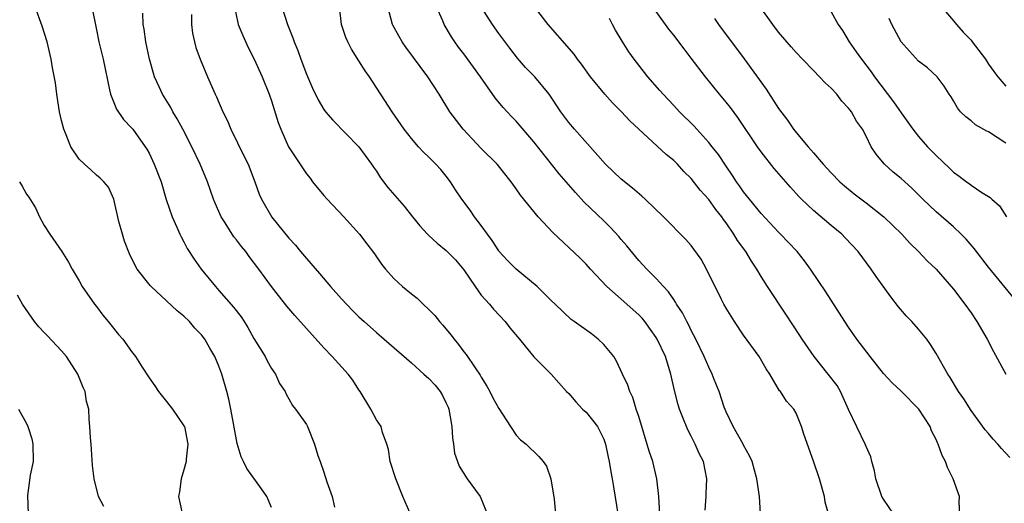
# Model space of a CAD drawing. Units: inches. Extents: x 2649000 to 2652000, y 1560000 to 1561272.
# Drawn here: x 2650440 to 2650553, y 1561004 to 1561060 of the extents above; entities that cross this region are included whole.
import ezdxf

# ---------------------------------------------------------------- set-up
doc = ezdxf.new("R2010")
doc.units = ezdxf.units.IN
doc.header["$MEASUREMENT"] = 0
doc.layers.add('LD26491560_2ft', color=94, linetype='Continuous')

msp = doc.modelspace()

# ---------------------------------------------------------------- linework, layer by layer
at = {"layer": 'LD26491560_2ft'}
for points, elevation in [([(2650469, 1561003.72), (2650468.47, 1561005), (2650467.88, 1561005.88), (2650466.19, 1561008.19), (2650465.82, 1561009), (2650465.54, 1561009.54), (2650465.07, 1561011.07), (2650464.65, 1561013.35), (2650464.36, 1561015), (2650464.12, 1561016.12), (2650463.89, 1561017), (2650463.31, 1561019), (2650463, 1561019.9), (2650462.53, 1561021), (2650461.96, 1561021.96), (2650461.38, 1561023), (2650461, 1561023.49), (2650460.25, 1561024.25), (2650459.63, 1561025), (2650459, 1561025.61), (2650458.23, 1561026.23), (2650457, 1561027.39), (2650455.23, 1561029), (2650455.12, 1561029.12), (2650453.65, 1561031), (2650453.4, 1561031.4), (2650452.75, 1561032.75), (2650452.21, 1561034.21), (2650451.95, 1561035), (2650451.55, 1561036.45), (2650450.98, 1561039), (2650450.36, 1561040.36), (2650449.83, 1561041), (2650449.42, 1561041.42), (2650449, 1561041.74), (2650448.36, 1561042.36), (2650447.62, 1561043), (2650447, 1561043.59), (2650446.05, 1561045), (2650445.46, 1561046.54), (2650445.26, 1561047), (2650445, 1561048.01), (2650444.78, 1561049), (2650444.46, 1561051), (2650444.31, 1561052.31), (2650443.98, 1561054.02), (2650443.82, 1561055), (2650443.35, 1561057), (2650442.79, 1561058.79), (2650441.98, 1561061)], 8188), ([(2650448.45, 1561061), (2650449, 1561058.39), (2650449.27, 1561057), (2650449.76, 1561055), (2650450.5, 1561051.5), (2650450.58, 1561051), (2650451.28, 1561049.28), (2650452.1, 1561048.1), (2650453, 1561047.18), (2650453.14, 1561047), (2650454.57, 1561045), (2650454.74, 1561044.74), (2650455, 1561044.25), (2650455.6, 1561043), (2650456.38, 1561041), (2650456.98, 1561038.98), (2650457.63, 1561037), (2650458.18, 1561035.82), (2650458.52, 1561035), (2650458.68, 1561034.68), (2650459, 1561034.11), (2650459.38, 1561033.38), (2650460.15, 1561032.15), (2650460.95, 1561031), (2650462.6, 1561029), (2650463, 1561028.57), (2650464.67, 1561026.67), (2650465.54, 1561025.54), (2650465.89, 1561025), (2650466.31, 1561024.31), (2650467, 1561023.08), (2650468.27, 1561021), (2650468.51, 1561020.51), (2650469, 1561019.64), (2650469.45, 1561019), (2650469.94, 1561017.94), (2650470.56, 1561017), (2650470.69, 1561016.69), (2650471, 1561016.15), (2650471.4, 1561015.4), (2650471.74, 1561015), (2650473, 1561013.22), (2650473.12, 1561013), (2650473.93, 1561011), (2650474.32, 1561009.68), (2650474.57, 1561009), (2650475, 1561007.77), (2650475.34, 1561006.66), (2650475.93, 1561005), (2650476.23, 1561003.77)], 8186), ([(2650464.78, 1561061), (2650465.16, 1561059.16), (2650465.21, 1561059), (2650465.71, 1561057.71), (2650466.35, 1561056.35), (2650467.04, 1561055), (2650467.93, 1561053), (2650468.74, 1561051), (2650469, 1561050.25), (2650469.77, 1561047.77), (2650470.06, 1561047), (2650470.96, 1561045), (2650473, 1561041.91), (2650473.41, 1561041.41), (2650473.71, 1561041), (2650475, 1561039.42), (2650475.36, 1561039), (2650477.28, 1561037), (2650479.08, 1561035), (2650479.89, 1561033.89), (2650480.77, 1561032.77), (2650481.58, 1561031.58), (2650482.04, 1561031), (2650483, 1561029.93), (2650484, 1561029), (2650485, 1561028.16), (2650485.67, 1561027.67), (2650486.34, 1561027), (2650487, 1561026.4), (2650487.69, 1561025.69), (2650488.21, 1561025), (2650488.61, 1561024.61), (2650489.5, 1561023.5), (2650489.88, 1561023), (2650490.4, 1561022.4), (2650491, 1561021.55), (2650491.25, 1561021.25), (2650492.28, 1561019.72), (2650492.88, 1561018.88), (2650493, 1561018.65), (2650493.63, 1561017.63), (2650493.97, 1561017), (2650494.3, 1561016.3), (2650495, 1561015.06), (2650496.33, 1561013), (2650497, 1561012.03), (2650497.47, 1561011.47), (2650498.12, 1561011), (2650499.59, 1561009.59), (2650500.09, 1561009), (2650500.47, 1561008.47), (2650500.96, 1561007), (2650501.32, 1561004.68), (2650501.48, 1561003)], 8180), ([(2650470.19, 1561061), (2650470.82, 1561059), (2650471.46, 1561057.46), (2650471.6, 1561057), (2650472.01, 1561056.01), (2650472.36, 1561055), (2650473, 1561053.3), (2650473.71, 1561051.71), (2650474.36, 1561050.36), (2650475, 1561049.25), (2650475.17, 1561049), (2650476.03, 1561048.03), (2650479, 1561045), (2650480.46, 1561043), (2650480.66, 1561042.66), (2650481, 1561042.19), (2650481.46, 1561041.46), (2650482.32, 1561040.32), (2650484.19, 1561038.19), (2650485.12, 1561037), (2650485.97, 1561035.97), (2650486.84, 1561035), (2650487, 1561034.84), (2650487.96, 1561033.96), (2650489, 1561033.15), (2650490.06, 1561032.06), (2650491, 1561030.94), (2650492.28, 1561029), (2650493, 1561028.02), (2650493.93, 1561027), (2650494.41, 1561026.41), (2650495.71, 1561025), (2650496.27, 1561024.27), (2650497.35, 1561023), (2650499, 1561020.98), (2650500.98, 1561018.98), (2650502.74, 1561017), (2650503, 1561016.77), (2650503.81, 1561015.81), (2650504.59, 1561015), (2650505, 1561014.63), (2650506.3, 1561013), (2650507, 1561011.57), (2650507.21, 1561011), (2650507.49, 1561009.49), (2650507.62, 1561009), (2650507.8, 1561007.8), (2650507.97, 1561007), (2650508.12, 1561006.12), (2650508.61, 1561003)], 8178), ([(2650513.51, 1561001), (2650513.29, 1561005), (2650513.08, 1561007), (2650512.61, 1561009), (2650512.2, 1561010.2), (2650511, 1561014.13), (2650510.71, 1561015), (2650510.33, 1561016.33), (2650509.97, 1561017), (2650509.74, 1561017.74), (2650509.16, 1561019), (2650508.46, 1561020.46), (2650508.14, 1561021), (2650507, 1561022.39), (2650506.36, 1561023), (2650505.6, 1561023.6), (2650503.6, 1561025), (2650503.26, 1561025.26), (2650501.46, 1561027), (2650501, 1561027.43), (2650499.4, 1561029), (2650496.97, 1561031), (2650496, 1561032), (2650495.06, 1561033), (2650495, 1561033.08), (2650494.26, 1561034.26), (2650493.71, 1561035), (2650493, 1561036.01), (2650492.24, 1561037), (2650491.74, 1561037.74), (2650490.79, 1561039), (2650490.06, 1561040.06), (2650489.46, 1561041), (2650489, 1561041.63), (2650488.38, 1561042.38), (2650487.81, 1561043), (2650487, 1561043.82), (2650486.39, 1561044.39), (2650485.81, 1561045), (2650485, 1561045.93), (2650484.19, 1561047), (2650482.82, 1561049), (2650480.22, 1561053), (2650479.7, 1561053.7), (2650479, 1561054.84), (2650478.15, 1561056.15), (2650477.72, 1561057), (2650477.5, 1561057.5), (2650477.02, 1561059), (2650476.8, 1561061)], 8176), ([(2650518.58, 1561003.42), (2650518.7, 1561005), (2650518.7, 1561005.3), (2650518.8, 1561007), (2650518.4, 1561009), (2650517.93, 1561009.93), (2650517.47, 1561011), (2650517, 1561011.91), (2650516.62, 1561012.62), (2650516.45, 1561013), (2650516.14, 1561013.86), (2650515.68, 1561015), (2650515.5, 1561015.5), (2650515.11, 1561017.11), (2650514.69, 1561019), (2650514.05, 1561021), (2650513.1, 1561023), (2650513, 1561023.17), (2650511.69, 1561025), (2650511.38, 1561025.38), (2650511, 1561025.77), (2650510.35, 1561026.35), (2650509.66, 1561027), (2650507.35, 1561029), (2650505.48, 1561031), (2650505, 1561031.57), (2650504.28, 1561032.28), (2650501.19, 1561035.19), (2650499.52, 1561037), (2650497.48, 1561039.48), (2650497, 1561040.19), (2650496.41, 1561041), (2650494.83, 1561043), (2650493, 1561044.8), (2650490.92, 1561047), (2650489.4, 1561049), (2650488.17, 1561051), (2650486.88, 1561053), (2650484.38, 1561056.38), (2650483.95, 1561057), (2650483.6, 1561057.6), (2650482.9, 1561058.9), (2650482.85, 1561059), (2650482.3, 1561061)], 8174), ([(2650524.94, 1561003.06), (2650524.81, 1561005), (2650524.51, 1561007), (2650523.96, 1561009), (2650523.66, 1561009.66), (2650523, 1561010.86), (2650522.94, 1561011), (2650521.81, 1561013), (2650521, 1561014.69), (2650520.78, 1561015.22), (2650520.19, 1561017), (2650519.63, 1561018.37), (2650519.4, 1561019), (2650519, 1561019.8), (2650518.5, 1561021), (2650517.53, 1561023), (2650517, 1561024), (2650516.68, 1561024.68), (2650516.49, 1561025), (2650515.99, 1561025.99), (2650515.33, 1561027), (2650515.22, 1561027.22), (2650515, 1561027.52), (2650514.42, 1561028.42), (2650513.83, 1561029), (2650513, 1561029.92), (2650511.91, 1561031), (2650511, 1561031.98), (2650509.65, 1561033.65), (2650509, 1561034.38), (2650508.73, 1561034.73), (2650507.78, 1561035.78), (2650507, 1561036.51), (2650504.71, 1561038.71), (2650503.76, 1561039.76), (2650501.92, 1561041.92), (2650499, 1561045.57), (2650497, 1561047.92), (2650496.46, 1561048.46), (2650495.94, 1561049), (2650495.5, 1561049.5), (2650494.58, 1561050.58), (2650492.91, 1561053), (2650491, 1561055.61), (2650490.4, 1561056.4), (2650489.97, 1561057), (2650489.58, 1561057.58), (2650488.76, 1561059), (2650488.59, 1561059.41), (2650487.87, 1561061)], 8172), ([(2650532.71, 1561003), (2650532.33, 1561004.33), (2650532.23, 1561005), (2650531.69, 1561007), (2650531, 1561009.03), (2650529.89, 1561012.11), (2650529.63, 1561013), (2650529, 1561014.53), (2650528.73, 1561015), (2650527.91, 1561015.91), (2650527.21, 1561017), (2650527.1, 1561017.1), (2650526, 1561019), (2650525.59, 1561019.59), (2650524.79, 1561021), (2650523, 1561023.46), (2650521.96, 1561025), (2650521, 1561026.52), (2650520.74, 1561027), (2650520.47, 1561027.53), (2650518.76, 1561031), (2650518.13, 1561032.13), (2650517.3, 1561033.3), (2650517, 1561033.69), (2650516.4, 1561034.4), (2650513.83, 1561037), (2650511.74, 1561039), (2650511.36, 1561039.36), (2650510.27, 1561040.27), (2650509, 1561041.28), (2650507.21, 1561043), (2650503.65, 1561047), (2650503, 1561047.78), (2650502.1, 1561049), (2650500.77, 1561051), (2650499.11, 1561053), (2650498.07, 1561054.07), (2650497.14, 1561055.14), (2650496.26, 1561056.26), (2650495, 1561057.97), (2650494.27, 1561059), (2650492.99, 1561061)], 8170), ([(2650540.13, 1561003), (2650539, 1561004.68), (2650538.81, 1561005), (2650538.1, 1561007), (2650537.95, 1561007.95), (2650537.66, 1561009), (2650537.55, 1561009.55), (2650537, 1561010.71), (2650536.9, 1561011), (2650535, 1561014.94), (2650534.07, 1561017), (2650533.68, 1561017.68), (2650532.67, 1561019), (2650531.06, 1561021), (2650529.7, 1561023), (2650529.43, 1561023.43), (2650527.84, 1561025.84), (2650525.71, 1561029), (2650525, 1561030.15), (2650524.51, 1561031), (2650523.9, 1561031.9), (2650523.25, 1561033), (2650522.29, 1561034.29), (2650521.89, 1561035), (2650521, 1561036.29), (2650520.69, 1561036.69), (2650520.49, 1561037), (2650519.82, 1561037.82), (2650519, 1561038.97), (2650518.02, 1561040.02), (2650517, 1561041.36), (2650516.17, 1561042.17), (2650515.42, 1561043), (2650515, 1561043.41), (2650514.12, 1561044.12), (2650509.97, 1561047.97), (2650509.04, 1561049), (2650508.02, 1561050.02), (2650507.13, 1561051), (2650505.48, 1561053), (2650504.46, 1561054.46), (2650504.01, 1561055), (2650503.6, 1561055.6), (2650500.65, 1561059), (2650499.08, 1561061)], 8168), ([(2650554.47, 1561027), (2650551, 1561031.24), (2650549.37, 1561033.37), (2650548.44, 1561034.44), (2650547.89, 1561035), (2650547, 1561035.83), (2650545, 1561037.55), (2650543.5, 1561039), (2650542.25, 1561040.25), (2650541, 1561041.38), (2650540.11, 1561042.11), (2650539.06, 1561043.06), (2650538.16, 1561044.16), (2650537.6, 1561045), (2650537, 1561046.21), (2650536.58, 1561047), (2650535.92, 1561047.92), (2650535.33, 1561049), (2650535.17, 1561049.17), (2650535, 1561049.42), (2650534.22, 1561050.22), (2650533.64, 1561051), (2650533, 1561051.7), (2650532.31, 1561052.31), (2650531.68, 1561053), (2650531, 1561053.72), (2650529.72, 1561055), (2650529, 1561055.77), (2650528.44, 1561056.44), (2650527, 1561058.11), (2650526.34, 1561059), (2650524.9, 1561061)], 8160), ([(2650545.61, 1561061), (2650547, 1561059.42), (2650547.35, 1561059), (2650548.12, 1561058.12), (2650549, 1561057.18), (2650549.15, 1561057), (2650550.66, 1561055), (2650551, 1561054.46), (2650551.59, 1561053.59), (2650552.06, 1561053), (2650553, 1561051.91)], 8154), ([(2650484.84, 1561003.16), (2650484.02, 1561005), (2650483.21, 1561007), (2650482.59, 1561009), (2650482.38, 1561010.38), (2650482.18, 1561011), (2650481.69, 1561012.31), (2650481.54, 1561013), (2650481, 1561013.75), (2650480.37, 1561015), (2650479.15, 1561017), (2650479, 1561017.2), (2650478.29, 1561018.29), (2650477.76, 1561019), (2650475.96, 1561021), (2650475, 1561021.99), (2650473, 1561024.23), (2650471.68, 1561025.68), (2650470.76, 1561026.76), (2650469, 1561029.01), (2650467.56, 1561031), (2650466.45, 1561032.45), (2650466.06, 1561033), (2650465.58, 1561033.58), (2650465, 1561034.35), (2650464.71, 1561034.71), (2650463.71, 1561036.29), (2650463.24, 1561037), (2650462.55, 1561038.55), (2650462.36, 1561039), (2650461.67, 1561041), (2650460.85, 1561043), (2650459.89, 1561045), (2650458.86, 1561047), (2650458.21, 1561048.21), (2650457.73, 1561049), (2650457.48, 1561049.48), (2650456.53, 1561051), (2650456.16, 1561051.84), (2650455.62, 1561053), (2650455.06, 1561055), (2650454.63, 1561057), (2650454.43, 1561058.43), (2650454.33, 1561059), (2650454.28, 1561060.28)], 8184), ([(2650459.87, 1561060.13), (2650459.87, 1561059), (2650459.99, 1561057.99), (2650460.21, 1561057), (2650460.37, 1561056.37), (2650460.86, 1561055), (2650461.68, 1561053), (2650462.55, 1561051), (2650462.7, 1561050.7), (2650463.43, 1561049), (2650463.96, 1561047.96), (2650464.35, 1561047), (2650465.9, 1561043.9), (2650466.32, 1561043), (2650467.09, 1561041), (2650467.59, 1561039.59), (2650467.86, 1561039), (2650469.05, 1561036.95), (2650471, 1561034.55), (2650471.75, 1561033.75), (2650472.33, 1561033), (2650473, 1561032.2), (2650474.5, 1561030.5), (2650475.76, 1561029), (2650477, 1561027.61), (2650478.27, 1561026.27), (2650479, 1561025.56), (2650479.61, 1561025), (2650481, 1561023.77), (2650481.91, 1561023), (2650485, 1561020.3), (2650486.43, 1561019), (2650487, 1561018.51), (2650487.72, 1561017.72), (2650488.29, 1561017), (2650488.56, 1561016.56), (2650489, 1561015.67), (2650489.21, 1561015.21), (2650489.3, 1561015), (2650489.64, 1561013), (2650489.7, 1561011.7), (2650489.81, 1561011), (2650489.94, 1561009.94), (2650490.26, 1561009), (2650490.46, 1561008.46), (2650491.38, 1561007), (2650492.88, 1561005), (2650493, 1561004.74), (2650493.67, 1561003)], 8182), ([(2650547.72, 1561003), (2650547.64, 1561004.36), (2650547.67, 1561005), (2650546.97, 1561007), (2650546.32, 1561008.32), (2650546.07, 1561009), (2650545.69, 1561009.69), (2650545.25, 1561011), (2650545.15, 1561011.15), (2650545, 1561011.5), (2650544.49, 1561012.49), (2650544.32, 1561013), (2650543.02, 1561015), (2650541, 1561017.03), (2650539.98, 1561017.98), (2650539, 1561019.08), (2650537.47, 1561021), (2650535.95, 1561023), (2650535, 1561024.36), (2650534.58, 1561025), (2650533.97, 1561025.97), (2650533, 1561027.44), (2650532.41, 1561028.41), (2650530.66, 1561031), (2650529.95, 1561031.95), (2650529.12, 1561033), (2650528.09, 1561034.09), (2650527.23, 1561035), (2650527, 1561035.23), (2650525, 1561037.38), (2650523.67, 1561039), (2650523, 1561039.85), (2650522.54, 1561040.54), (2650522.18, 1561041), (2650521.73, 1561041.73), (2650521, 1561042.77), (2650520.11, 1561044.11), (2650519.41, 1561045), (2650519, 1561045.5), (2650517.63, 1561047), (2650517.34, 1561047.34), (2650515.66, 1561049), (2650515, 1561049.73), (2650513.79, 1561051), (2650513.43, 1561051.43), (2650512.06, 1561053), (2650511, 1561054.33), (2650510.49, 1561055), (2650509.87, 1561055.87), (2650509.09, 1561057.09), (2650508.35, 1561058.35), (2650508.01, 1561059), (2650507.65, 1561059.65)], 8166), ([(2650553.44, 1561009.44), (2650552.47, 1561010.47), (2650552.05, 1561011), (2650551.54, 1561011.54), (2650551, 1561012.19), (2650550.63, 1561012.63), (2650549, 1561014.84), (2650548.16, 1561016.17), (2650547.56, 1561017), (2650546.61, 1561018.61), (2650546.33, 1561019), (2650545, 1561021.35), (2650544.38, 1561022.38), (2650543.94, 1561023), (2650543, 1561024.14), (2650542.25, 1561025), (2650541.64, 1561025.64), (2650540.7, 1561026.7), (2650539.83, 1561027.83), (2650538.17, 1561030.17), (2650537.6, 1561031), (2650536.09, 1561033), (2650534.6, 1561034.6), (2650534.21, 1561035), (2650533, 1561036), (2650531, 1561037.7), (2650529.63, 1561039), (2650529.32, 1561039.32), (2650528.37, 1561040.37), (2650526.5, 1561042.5), (2650525, 1561044.41), (2650524.58, 1561045), (2650522.34, 1561048.34), (2650521.49, 1561049.49), (2650521, 1561050.11), (2650520.25, 1561051), (2650518.62, 1561053), (2650517, 1561055.13), (2650516.18, 1561056.18), (2650515, 1561057.76), (2650514.46, 1561058.46), (2650513, 1561060.45)], 8164), ([(2650519.65, 1561059.65), (2650520.11, 1561059), (2650523.05, 1561055.05), (2650525.58, 1561051.58), (2650527, 1561049.36), (2650528.03, 1561048.03), (2650528.7, 1561047), (2650529, 1561046.63), (2650530.37, 1561045), (2650531, 1561044.3), (2650532.11, 1561043), (2650533, 1561042.03), (2650533.99, 1561041), (2650534.52, 1561040.52), (2650535.63, 1561039.63), (2650537, 1561038.59), (2650539.04, 1561037), (2650541.07, 1561035), (2650541.99, 1561033.99), (2650543.01, 1561033), (2650543.97, 1561031.97), (2650545, 1561031.01), (2650547, 1561028.7), (2650548.29, 1561027), (2650549, 1561026), (2650549.68, 1561025), (2650550.83, 1561023), (2650551.57, 1561021.57), (2650552.98, 1561018.98)], 8162), ([(2650533, 1561060.44), (2650533.81, 1561059), (2650534.29, 1561058.29), (2650535.07, 1561057), (2650535.87, 1561055.87), (2650536.47, 1561055), (2650537.57, 1561053.57), (2650537.97, 1561053), (2650540.14, 1561050.14), (2650541, 1561048.89), (2650542.35, 1561047), (2650543, 1561046.16), (2650544.04, 1561045), (2650545, 1561044.01), (2650546.55, 1561042.55), (2650547, 1561042.09), (2650547.65, 1561041.65), (2650548.48, 1561041), (2650548.79, 1561040.79), (2650549, 1561040.61), (2650550.22, 1561039.78), (2650551, 1561039.31), (2650551.18, 1561039.18), (2650551.37, 1561039), (2650552.25, 1561038.25), (2650553.06, 1561037)], 8158), ([(2650553, 1561045.42), (2650551, 1561046.69), (2650550.79, 1561046.79), (2650549.52, 1561047.52), (2650549, 1561047.97), (2650548.41, 1561048.41), (2650547.81, 1561049), (2650547.44, 1561049.44), (2650547, 1561050.24), (2650546.72, 1561050.72), (2650546.5, 1561051), (2650545.94, 1561051.94), (2650545.13, 1561053), (2650544.03, 1561054.03), (2650543, 1561054.8), (2650541.95, 1561055.95), (2650541.01, 1561057.01), (2650539.96, 1561059), (2650539.65, 1561059.65)], 8156), ([(2650440.19, 1561041), (2650440.51, 1561040.51), (2650441, 1561039.59), (2650441.24, 1561039.24), (2650442.01, 1561038.01), (2650442.49, 1561037), (2650443, 1561036.01), (2650443.66, 1561035), (2650445.03, 1561033.03), (2650445.81, 1561031.81), (2650446.21, 1561031), (2650447, 1561029.65), (2650447.34, 1561029), (2650448.77, 1561027), (2650449, 1561026.72), (2650449.72, 1561025.72), (2650450.33, 1561025), (2650450.62, 1561024.62), (2650451.51, 1561023.51), (2650451.99, 1561023), (2650453, 1561021.6), (2650453.46, 1561021), (2650454.22, 1561019.78), (2650455, 1561018.57), (2650455.65, 1561017.65), (2650456.07, 1561017), (2650457, 1561015.88), (2650457.69, 1561015), (2650459, 1561013.08), (2650459.04, 1561013), (2650459.45, 1561011), (2650459.26, 1561009.26), (2650459.25, 1561009), (2650459, 1561008.03), (2650458.66, 1561007), (2650458.47, 1561005.53), (2650458.36, 1561005), (2650458.76, 1561003.24)], 8190), ([(2650449.85, 1561003.85), (2650449.24, 1561005), (2650448.71, 1561007), (2650448.54, 1561008.54), (2650448.37, 1561011), (2650448.29, 1561011.71), (2650448.25, 1561013), (2650448.17, 1561013.83), (2650448.1, 1561015), (2650447.87, 1561015.87), (2650447.71, 1561017), (2650447.46, 1561017.46), (2650446.87, 1561019), (2650445.57, 1561021), (2650445, 1561021.66), (2650443.39, 1561023.39), (2650443, 1561023.75), (2650442.39, 1561024.39), (2650441.89, 1561025), (2650440.54, 1561027), (2650439.98, 1561028.02)], 8192), ([(2650440.06, 1561015), (2650441, 1561013.36), (2650441.14, 1561013), (2650441.6, 1561011.6), (2650441.73, 1561011), (2650441.76, 1561009), (2650441.42, 1561007.42), (2650441.11, 1561005.11), (2650441.19, 1561003)], 8194)]:
    msp.add_lwpolyline(points, dxfattribs=dict(at, elevation=elevation))

doc.saveas('drawing.dxf')
